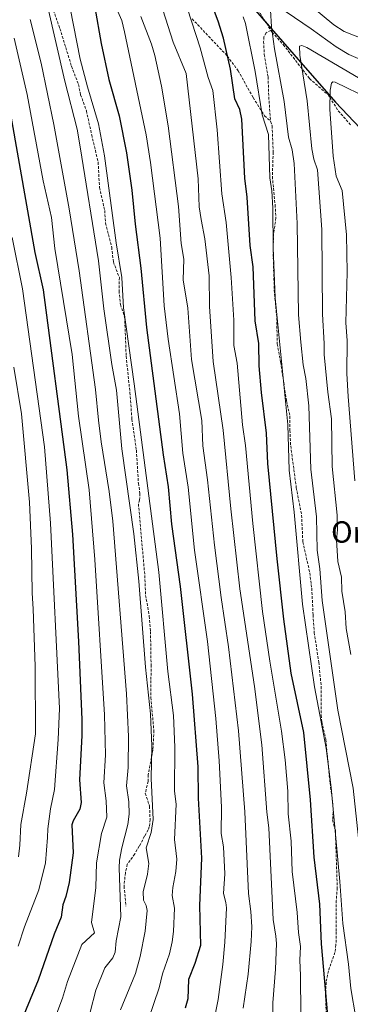
# Model space of a CAD drawing. Units: metres. Extents: x 661330 to 663326, y 4760406 to 4762330.
# Drawn here: x 662288 to 662412, y 4761315 to 4761685 of the extents above; entities that cross this region are included whole.
import ezdxf
from ezdxf.enums import TextEntityAlignment as Align

# ---------------------------------------------------------------- set-up
doc = ezdxf.new("R2010")
doc.units = ezdxf.units.M
doc.header["$MEASUREMENT"] = 0
doc.linetypes.add('TRAZOSX2', pattern=[1.5, 1, -0.5])
for name, color, linetype, lineweight in [('Comarca', 2, 'Continuous', 13), ('Comarca CxS', 133, 'Continuous', 0), ('Comunidad autónoma', 142, 'Continuous', 30), ('Comunidad Autónoma CxS', 142, 'Continuous', 0), ('Curva de nivel maestra', 36, 'Continuous', 30), ('Curva de nivel normal', 36, 'Continuous', 0), ('Espacio natural protegido', 2, 'Continuous', 13), ('Espacio natural protegido CxS', 2, 'Continuous', 0), ('Municipio', 9, 'Continuous', 13), ('Municipio CxS', 142, 'Continuous', 0), ('Pastizal CxS', 92, 'Continuous', 0), ('Provincia', 19, 'Continuous', 0), ('Provincia CxS', 1, 'Continuous', 0), ('Roquedo', 95, 'Continuous', 0), ('Roquedo CxS', 135, 'Continuous', 0), ('Senda', 19, 'TRAZOSX2', 0), ('Texto cartográfico', 19, 'Continuous', 0)]:
    doc.layers.add(name, color=color, linetype=linetype, lineweight=lineweight)
doc.styles.add('Arial', font='txt', dxfattribs={"height": 0.2})

msp = doc.modelspace()

# ---------------------------------------------------------------- linework, layer by layer
at = {"layer": 'Comarca', "color": 2, "linetype": 'Continuous', "lineweight": 13}
msp.add_polyline3d([(662370.76, 4761695.26, 1930.94), (662391.08, 4761671.71, 1938.5), (662406.72, 4761653.8, 1945.73), (662423, 4761636.66, 1954.71), (662440.07, 4761617.38, 1964.73), (662457.9, 4761597.73, 1973.3), (662472.15, 4761579.8, 1979), (662489.84, 4761561.54, 1988), (662509.83, 4761542.3, 1998.35), (662522.67, 4761526.68, 2004.71), (662523.43, 4761525.76, 2005.04), (662536.97, 4761504.89, 2010.69), (662548.74, 4761482.99, 2014.86), (662558.7, 4761463.46, 2012.78), (662567.46, 4761440.23, 2011.42), (662576.07, 4761417.89, 2009.48), (662585.79, 4761397.22, 2000.5), (662596.55, 4761375.42, 1995.48), (662607.68, 4761354.4, 1982.76), (662613.76, 4761339.51, 1983.17), (662621.01, 4761315.11, 1982.83), (662628.87, 4761292, 1971.47)], dxfattribs=at)
at = {"layer": 'Comarca CxS', "color": 133, "linetype": 'Continuous', "lineweight": 0}
msp.add_polyline3d([(662370.76, 4761695.25, 1930.93), (662391.08, 4761671.71, 1938.5), (662406.72, 4761653.8, 1945.73), (662423, 4761636.66, 1954.71), (662440.07, 4761617.38, 1964.73), (662457.9, 4761597.73, 1973.3), (662472.15, 4761579.79, 1979), (662489.84, 4761561.54, 1988), (662509.83, 4761542.3, 1998.35), (662523.43, 4761525.76, 2005.04), (662536.97, 4761504.89, 2010.69), (662548.74, 4761482.98, 2014.86), (662558.7, 4761463.46, 2012.78), (662567.46, 4761440.23, 2011.42), (662576.07, 4761417.89, 2009.48), (662585.79, 4761397.22, 2000.5), (662596.55, 4761375.42, 1995.48), (662607.68, 4761354.4, 1982.76), (662613.76, 4761339.51, 1983.17), (662621.01, 4761315.11, 1982.83), (662628.87, 4761292, 1971.47)], dxfattribs=at)
at = {"layer": 'Comunidad autónoma', "color": 142, "linetype": 'Continuous', "lineweight": 30}
msp.add_polyline3d([(662370.76, 4761695.26, 1930.94), (662391.08, 4761671.71, 1938.5), (662406.72, 4761653.8, 1945.73), (662423, 4761636.66, 1954.71), (662440.07, 4761617.38, 1964.73), (662457.9, 4761597.73, 1973.3), (662472.15, 4761579.8, 1979), (662489.84, 4761561.54, 1988), (662509.83, 4761542.3, 1998.35), (662522.67, 4761526.68, 2004.71), (662523.43, 4761525.76, 2005.04), (662536.97, 4761504.89, 2010.69), (662548.74, 4761482.99, 2014.86), (662558.7, 4761463.46, 2012.78), (662567.46, 4761440.23, 2011.42), (662576.07, 4761417.89, 2009.48), (662585.79, 4761397.22, 2000.5), (662596.55, 4761375.42, 1995.48), (662607.68, 4761354.4, 1982.76), (662613.76, 4761339.51, 1983.17), (662621.01, 4761315.11, 1982.83), (662628.87, 4761292, 1971.47)], dxfattribs=at)
at = {"layer": 'Comunidad Autónoma CxS', "color": 142, "linetype": 'Continuous', "lineweight": 0}
msp.add_polyline3d([(662370.76, 4761695.26, 1930.94), (662391.08, 4761671.71, 1938.5), (662406.72, 4761653.8, 1945.73), (662423, 4761636.66, 1954.71), (662440.07, 4761617.38, 1964.73), (662457.9, 4761597.73, 1973.3), (662472.15, 4761579.8, 1979), (662489.84, 4761561.54, 1988), (662509.83, 4761542.3, 1998.35), (662522.67, 4761526.68, 2004.71), (662523.43, 4761525.76, 2005.04), (662536.97, 4761504.89, 2010.69), (662548.74, 4761482.99, 2014.86), (662558.7, 4761463.46, 2012.78), (662567.46, 4761440.23, 2011.42), (662576.07, 4761417.89, 2009.48), (662585.79, 4761397.22, 2000.5), (662596.55, 4761375.42, 1995.48), (662607.68, 4761354.4, 1982.76), (662613.76, 4761339.51, 1983.17), (662621.01, 4761315.11, 1982.83), (662628.87, 4761292, 1971.47)], dxfattribs=at)
at = {"layer": 'Curva de nivel maestra', "color": 36, "linetype": 'Continuous', "lineweight": 30}
for points in [[(662404.19, 4761306.49, 1925), (662401.47, 4761337.63, 1925), (662400.89, 4761352.62, 1925), (662398.71, 4761370.28, 1925), (662397.38, 4761391.81, 1925), (662394.89, 4761417.06, 1925), (662390.17, 4761439.34, 1925), (662387.42, 4761459.57, 1925), (662384.91, 4761482.25, 1925), (662381.34, 4761518.06, 1925), (662380.83, 4761529.45, 1925), (662378.93, 4761544.73, 1925), (662378.14, 4761554.74, 1925), (662378.01, 4761563.2, 1925), (662376.67, 4761571.66, 1925), (662375.82, 4761591.97, 1925), (662374.76, 4761599.96, 1925), (662373.57, 4761618.13, 1925), (662372.75, 4761625.21, 1925), (662371.55, 4761647.45, 1925), (662370.82, 4761651.01, 1925), (662368.99, 4761655.1, 1925), (662367.31, 4761666.14, 1925), (662364.69, 4761677.83, 1925), (662362.67, 4761684.18, 1925), (662355.15, 4761704.45, 1925)], [(662316.46, 4761689.3, 1900), (662318.81, 4761675.81, 1900), (662321.67, 4761662.32, 1900), (662325.64, 4761648.64, 1900), (662328.38, 4761634.77, 1900), (662330.35, 4761620.77, 1900), (662331.58, 4761607.98, 1900), (662333.76, 4761591.43, 1900), (662335.86, 4761569.19, 1900), (662342.1, 4761521.33, 1900), (662343.96, 4761509.29, 1900), (662345.27, 4761495.36, 1900), (662348.46, 4761471.94, 1900), (662352.97, 4761431.52, 1900), (662355.05, 4761404.22, 1900), (662355.21, 4761392.46, 1900), (662356.51, 4761369.87, 1900), (662355.75, 4761352.09, 1900), (662356.06, 4761337.03, 1900), (662353.99, 4761330.36, 1900), (662351.62, 4761324.28, 1900), (662351.4, 4761317, 1900), (662350.34, 4761313.52, 1900)], [(662284.98, 4761648.56, 1875), (662294, 4761597.3, 1875), (662297.07, 4761583.36, 1875), (662305.92, 4761515.73, 1875), (662308.15, 4761491.42, 1875), (662310.4, 4761451.28, 1875), (662311.54, 4761421.93, 1875), (662311.53, 4761415.99, 1875), (662310.71, 4761399.29, 1875), (662311.33, 4761390.82, 1875), (662310.9, 4761388.32, 1875), (662308.3, 4761383.89, 1875), (662307.86, 4761382.36, 1875), (662308.4, 4761371.84, 1875), (662306.89, 4761360.75, 1875), (662305.58, 4761355.46, 1875), (662304.41, 4761352.32, 1875), (662303.79, 4761347.66, 1875), (662301.15, 4761341.35, 1875), (662295.22, 4761324.07, 1875), (662287.66, 4761305.9, 1875)]]:
    msp.add_polyline3d(points, dxfattribs=at)
at = {"layer": 'Curva de nivel normal', "color": 36, "linetype": 'Continuous', "lineweight": 0}
for points in [[(662393.69, 4761311.35, 1920), (662393.67, 4761325.82, 1920), (662393.35, 4761331.56, 1920), (662393.66, 4761336.73, 1920), (662392.82, 4761342, 1920), (662392.33, 4761349.51, 1920), (662390.48, 4761364.88, 1920), (662390.08, 4761376.21, 1920), (662389.02, 4761386.48, 1920), (662388.88, 4761395.08, 1920), (662387.88, 4761406.84, 1920), (662386.5, 4761417.58, 1920), (662382.09, 4761443.89, 1920), (662379.39, 4761462.54, 1920), (662375.76, 4761495.5, 1920), (662373.01, 4761524.8, 1920), (662371.87, 4761532.62, 1920), (662369.81, 4761555.8, 1920), (662368.61, 4761562.43, 1920), (662368.61, 4761571.88, 1920), (662367.61, 4761588, 1920), (662365.73, 4761608.65, 1920), (662364.08, 4761619.42, 1920), (662362.41, 4761643.35, 1920), (662360.79, 4761658.17, 1920), (662358.99, 4761663.04, 1920), (662356.03, 4761674.18, 1920), (662347.93, 4761699.03, 1920)], [(662332.5, 4761297.29, 1895), (662340.62, 4761321.12, 1895), (662341.86, 4761326.47, 1895), (662344.44, 4761333.97, 1895), (662345.5, 4761338.39, 1895), (662345.95, 4761342.29, 1895), (662346.38, 4761351.13, 1895), (662345.51, 4761355.87, 1895), (662345.72, 4761358.87, 1895), (662346.9, 4761364.82, 1895), (662347.24, 4761369.45, 1895), (662346.41, 4761376.86, 1895), (662346.95, 4761390.1, 1895), (662346.29, 4761395.08, 1895), (662346.51, 4761411.5, 1895), (662345.93, 4761423.4, 1895), (662343.85, 4761439.99, 1895), (662340.42, 4761477.23, 1895), (662331.26, 4761548.06, 1895), (662327.27, 4761576.61, 1895), (662326.65, 4761587.96, 1895), (662324.5, 4761600.96, 1895), (662320.07, 4761633.69, 1895), (662317.78, 4761645.62, 1895), (662313.68, 4761659.57, 1895), (662311.01, 4761670.01, 1895), (662305.96, 4761695.56, 1895)], [(662392.93, 4761693.82, 1930), (662406.16, 4761682.81, 1930), (662409.98, 4761680.35, 1930), (662421.18, 4761675.94, 1930), (662425.6, 4761674.76, 1930), (662429.32, 4761674.31, 1930), (662432.35, 4761674.44, 1930), (662436.14, 4761675.21, 1930), (662443.27, 4761678.53, 1930), (662445.74, 4761678.75, 1930), (662447.91, 4761677.72, 1930), (662456.47, 4761671.03, 1930)], [(662326.15, 4761312.94, 1890), (662331.76, 4761326.5, 1890), (662333.49, 4761332.98, 1890), (662335.35, 4761342.49, 1890), (662336.06, 4761350.23, 1890), (662335.77, 4761352.07, 1890), (662334.75, 4761354.05, 1890), (662334.64, 4761357.23, 1890), (662336.18, 4761363.83, 1890), (662336.75, 4761367.84, 1890), (662335.78, 4761373.76, 1890), (662337.64, 4761379.52, 1890), (662338.33, 4761384.4, 1890), (662337.62, 4761399.82, 1890), (662337.84, 4761411.92, 1890), (662337.38, 4761424.06, 1890), (662335.43, 4761441.58, 1890), (662332.91, 4761473.89, 1890), (662331.1, 4761491.65, 1890), (662326.59, 4761523.61, 1890), (662324.55, 4761545.58, 1890), (662322.8, 4761555.24, 1890), (662319.85, 4761576.2, 1890), (662317.78, 4761594.27, 1890), (662310.98, 4761637.04, 1890), (662309.8, 4761643.61, 1890), (662305.17, 4761661.69, 1890), (662298.74, 4761690, 1890)], [(662415.19, 4761670.23, 1935), (662411.76, 4761671.72, 1935), (662407.04, 4761674.56, 1935), (662397.63, 4761681.35, 1935), (662385.09, 4761689.8, 1935)], [(662360.89, 4761307.41, 1905), (662362.68, 4761316.84, 1905), (662364.49, 4761329.93, 1905), (662365.28, 4761338.26, 1905), (662365.82, 4761351.16, 1905), (662365.64, 4761353.18, 1905), (662364.79, 4761356.55, 1905), (662365.25, 4761364.02, 1905), (662364.67, 4761374.1, 1905), (662363.8, 4761379.12, 1905), (662364.04, 4761389, 1905), (662363.06, 4761406.43, 1905), (662361.82, 4761422.31, 1905), (662358.77, 4761451.29, 1905), (662353.86, 4761485.59, 1905), (662351.43, 4761509.26, 1905), (662349.52, 4761522.02, 1905), (662348.2, 4761536.77, 1905), (662343.97, 4761564.85, 1905), (662342.48, 4761577.34, 1905), (662340.97, 4761602.68, 1905), (662337.37, 4761631.13, 1905), (662335.67, 4761641.5, 1905), (662327.6, 4761680.26, 1905), (662326.54, 4761684.42, 1905), (662324.55, 4761688.93, 1905)], [(662333.78, 4761685.97, 1910), (662337.75, 4761675.57, 1910), (662338.99, 4761671.38, 1910), (662341.45, 4761659.8, 1910), (662343.93, 4761644.94, 1910), (662347.9, 4761614.59, 1910), (662348.8, 4761600.69, 1910), (662349.8, 4761594.82, 1910), (662349.56, 4761587.08, 1910), (662351.37, 4761576.49, 1910), (662352.76, 4761557.1, 1910), (662356.56, 4761534.28, 1910), (662356.93, 4761524.74, 1910), (662358.7, 4761511.98, 1910), (662361.33, 4761487.39, 1910), (662363.81, 4761467.82, 1910), (662366.62, 4761449.22, 1910), (662370.41, 4761417.67, 1910), (662372.68, 4761387.32, 1910), (662374.1, 4761356.65, 1910), (662374.98, 4761349.86, 1910), (662375.33, 4761344.09, 1910), (662375.15, 4761338.54, 1910), (662374.04, 4761326.35, 1910), (662372.13, 4761313.53, 1910)], [(662341.97, 4761688.5, 1915), (662345.81, 4761676.36, 1915), (662350.67, 4761664.57, 1915), (662355.23, 4761624.96, 1915), (662355.66, 4761614.52, 1915), (662356.39, 4761609.76, 1915), (662357.68, 4761602.49, 1915), (662359.37, 4761588.62, 1915), (662359.46, 4761577.08, 1915), (662360.85, 4761556.38, 1915), (662364.6, 4761530.57, 1915), (662367.48, 4761501.02, 1915), (662370.89, 4761471.05, 1915), (662376.34, 4761434.34, 1915), (662379.16, 4761412.47, 1915), (662380.99, 4761387.16, 1915), (662381.74, 4761381.25, 1915), (662383.36, 4761346.8, 1915), (662384.41, 4761340.61, 1915), (662384.59, 4761337.76, 1915), (662384.25, 4761328.17, 1915), (662383.29, 4761315.59, 1915), (662383.17, 4761294.79, 1915)], [(662416.19, 4761298.83, 1930), (662412.48, 4761320.97, 1930), (662411.66, 4761330.01, 1930), (662409.49, 4761345.34, 1930), (662408.41, 4761361.1, 1930), (662405.15, 4761396.38, 1930), (662403.26, 4761411.19, 1930), (662398.81, 4761434.18, 1930), (662394.36, 4761465.25, 1930), (662391.2, 4761499.81, 1930), (662389.42, 4761515.63, 1930), (662388.81, 4761532.68, 1930), (662384.16, 4761580.3, 1930), (662383.32, 4761599.06, 1930), (662383.18, 4761614, 1930), (662382.83, 4761620.47, 1930), (662382.07, 4761625.35, 1930), (662381.63, 4761641.72, 1930), (662379.29, 4761649.1, 1930), (662376.61, 4761665.32, 1930), (662372.97, 4761683.34, 1930), (662372.08, 4761685.83, 1930)], [(662382.39, 4761688.4, 1935), (662382.78, 4761682.09, 1935), (662383.81, 4761673.88, 1935), (662387.52, 4761654.07, 1935), (662389.07, 4761640.66, 1935), (662390.55, 4761635.95, 1935), (662391.28, 4761630.77, 1935), (662392.34, 4761608.27, 1935), (662392.85, 4761573.9, 1935), (662393.68, 4761563.62, 1935), (662394.66, 4761555.2, 1935), (662395.65, 4761550.03, 1935), (662396.75, 4761539.7, 1935), (662397.47, 4761515.99, 1935), (662399.59, 4761498.08, 1935), (662399.85, 4761485.59, 1935), (662400.88, 4761478.54, 1935), (662401.76, 4761466.62, 1935), (662407.65, 4761425.4, 1935), (662413.34, 4761396.14, 1935), (662417.45, 4761357.46, 1935), (662417.71, 4761346.62, 1935), (662418.19, 4761342.74, 1935)], [(662292.19, 4761684.88, 1885), (662296.28, 4761668.43, 1885), (662301.14, 4761645.42, 1885), (662306.86, 4761613.68, 1885), (662310.63, 4761590.4, 1885), (662316.66, 4761545.89, 1885), (662317.83, 4761534.33, 1885), (662318.79, 4761526.18, 1885), (662321.83, 4761507.59, 1885), (662323.21, 4761496.4, 1885), (662328.34, 4761431.6, 1885), (662329.13, 4761415.51, 1885), (662328.93, 4761403.91, 1885), (662328.29, 4761396.99, 1885), (662329.28, 4761390.96, 1885), (662329.38, 4761386.38, 1885), (662328.87, 4761382.45, 1885), (662326.62, 4761373.79, 1885), (662325.74, 4761369.07, 1885), (662325.56, 4761366.2, 1885), (662326.23, 4761347.81, 1885), (662324.48, 4761338.82, 1885), (662324.08, 4761334.52, 1885), (662323.18, 4761332.44, 1885), (662320.25, 4761328.64, 1885), (662316.88, 4761320.29, 1885), (662314.74, 4761312.04, 1885)], [(662286.22, 4761677.82, 1880), (662291.05, 4761656.7, 1880), (662297.04, 4761624.29, 1880), (662300.15, 4761610.52, 1880), (662301.5, 4761598.89, 1880), (662308.01, 4761558.98, 1880), (662310.31, 4761535.91, 1880), (662314.38, 4761508.17, 1880), (662316.51, 4761482.07, 1880), (662320.09, 4761423.64, 1880), (662320.43, 4761408.64, 1880), (662319.88, 4761398.17, 1880), (662320.74, 4761391.35, 1880), (662320.95, 4761385.26, 1880), (662318.92, 4761379.09, 1880), (662317.03, 4761368.07, 1880), (662316.88, 4761358.89, 1880), (662315.25, 4761345.66, 1880), (662316.38, 4761341.84, 1880), (662311.59, 4761337.45, 1880), (662306.19, 4761323.49, 1880), (662304.29, 4761317.25, 1880), (662302.19, 4761311.63, 1880)], [(662412.48, 4761446.31, 1940), (662410.79, 4761456.08, 1940), (662410.38, 4761462.39, 1940), (662409.06, 4761470.2, 1940), (662408.95, 4761475.46, 1940), (662407.64, 4761481.27, 1940), (662407.17, 4761489.4, 1940), (662407.46, 4761493.18, 1940), (662407.38, 4761498.64, 1940), (662405.5, 4761517.02, 1940), (662405.27, 4761534.82, 1940), (662403.84, 4761544.89, 1940), (662402.48, 4761559, 1940), (662402.49, 4761563.14, 1940), (662401.92, 4761574.18, 1940), (662401.56, 4761606.01, 1940), (662400, 4761628.44, 1940), (662398.64, 4761632.37, 1940), (662397.82, 4761636.28, 1940), (662396.06, 4761654.31, 1940), (662393.37, 4761671.44, 1940), (662393.22, 4761674.79, 1940), (662394.07, 4761675.14, 1940), (662395.97, 4761674.31, 1940), (662415.35, 4761662.93, 1940)], [(662414.05, 4761511.62, 1945), (662411.44, 4761543.31, 1945), (662411.04, 4761551.92, 1945), (662411.17, 4761564.27, 1945), (662410.68, 4761570.97, 1945), (662411.09, 4761589.94, 1945), (662410.87, 4761604.02, 1945), (662409.3, 4761620.57, 1945), (662407.03, 4761625.97, 1945), (662405.82, 4761633.48, 1945), (662404.62, 4761651.16, 1945), (662404.69, 4761658.33, 1945), (662405.23, 4761660.94, 1945), (662405.74, 4761661.42, 1945), (662406.65, 4761661.28, 1945), (662419.44, 4761655.04, 1945)], [(662285.45, 4761602.98, 1870), (662289.38, 4761583.75, 1870), (662297.63, 4761524.35, 1870), (662299.89, 4761495.67, 1870), (662303.18, 4761426.1, 1870), (662302.77, 4761414.46, 1870), (662301.37, 4761395.65, 1870), (662299.78, 4761388.42, 1870), (662298.86, 4761380.85, 1870), (662298.77, 4761377.65, 1870), (662298.02, 4761368.09, 1870), (662295.49, 4761357.98, 1870), (662290.12, 4761344.09, 1870), (662287.69, 4761336.82, 1870)], [(662286.03, 4761554.22, 1865), (662288.94, 4761536.72, 1865), (662291.9, 4761503.58, 1865), (662292.69, 4761486.13, 1865), (662292.93, 4761469.44, 1865), (662293.39, 4761463.54, 1865), (662294.03, 4761441.89, 1865), (662294.15, 4761416.5, 1865), (662290.86, 4761394.26, 1865), (662288.71, 4761382.53, 1865), (662288.39, 4761374.71, 1865), (662287.83, 4761370.36, 1865)]]:
    msp.add_polyline3d(points, dxfattribs=at)
at = {"layer": 'Espacio natural protegido', "color": 2, "linetype": 'Continuous', "lineweight": 13}
msp.add_polyline3d([(662370.76, 4761695.26, 1930.94), (662391.08, 4761671.71, 1938.5), (662406.72, 4761653.8, 1945.73), (662423, 4761636.66, 1954.71), (662440.07, 4761617.38, 1964.73), (662457.9, 4761597.73, 1973.3), (662472.15, 4761579.8, 1979), (662489.84, 4761561.54, 1988), (662509.83, 4761542.3, 1998.35), (662522.67, 4761526.68, 2004.71), (662523.43, 4761525.76, 2005.04), (662536.97, 4761504.89, 2010.69), (662548.74, 4761482.99, 2014.86), (662558.7, 4761463.46, 2012.78), (662567.46, 4761440.23, 2011.42), (662576.07, 4761417.89, 2009.48), (662585.79, 4761397.22, 2000.5), (662596.55, 4761375.42, 1995.48), (662607.68, 4761354.4, 1982.76), (662613.76, 4761339.51, 1983.17), (662621.01, 4761315.11, 1982.83), (662628.87, 4761292, 1971.47)], dxfattribs=at)
msp.add_polyline3d([(662370.76, 4761695.26, 1930.94), (662391.08, 4761671.71, 1938.5), (662406.72, 4761653.8, 1945.73), (662423, 4761636.66, 1954.71), (662440.07, 4761617.38, 1964.73), (662457.9, 4761597.73, 1973.3), (662472.15, 4761579.8, 1979), (662489.84, 4761561.54, 1988), (662509.83, 4761542.3, 1998.35), (662522.67, 4761526.68, 2004.71), (662523.43, 4761525.76, 2005.04), (662536.97, 4761504.89, 2010.69), (662548.74, 4761482.99, 2014.86), (662558.7, 4761463.46, 2012.78), (662567.46, 4761440.23, 2011.42), (662576.07, 4761417.89, 2009.48), (662585.79, 4761397.22, 2000.5), (662596.55, 4761375.42, 1995.48), (662607.68, 4761354.4, 1982.76), (662613.76, 4761339.51, 1983.17), (662621.01, 4761315.11, 1982.83), (662628.87, 4761292, 1971.47)], dxfattribs=at)
at = {"layer": 'Espacio natural protegido CxS', "color": 2, "linetype": 'Continuous', "lineweight": 0}
msp.add_polyline3d([(662370.76, 4761695.26, 1930.94), (662391.08, 4761671.71, 1938.5), (662406.72, 4761653.8, 1945.73), (662423, 4761636.66, 1954.71), (662440.07, 4761617.38, 1964.73), (662457.9, 4761597.73, 1973.3), (662472.15, 4761579.8, 1979), (662489.84, 4761561.54, 1988), (662509.83, 4761542.3, 1998.35), (662522.67, 4761526.68, 2004.71), (662523.43, 4761525.76, 2005.04), (662536.97, 4761504.89, 2010.69), (662548.74, 4761482.99, 2014.86), (662558.7, 4761463.46, 2012.78), (662567.46, 4761440.23, 2011.42), (662576.07, 4761417.89, 2009.48), (662585.79, 4761397.22, 2000.5), (662596.55, 4761375.42, 1995.48), (662607.68, 4761354.4, 1982.76), (662613.76, 4761339.51, 1983.17), (662621.01, 4761315.11, 1982.83), (662628.87, 4761292, 1971.47)], dxfattribs=at)
msp.add_polyline3d([(662370.76, 4761695.26, 1930.94), (662391.08, 4761671.71, 1938.5), (662406.72, 4761653.8, 1945.73), (662423, 4761636.66, 1954.71), (662440.07, 4761617.38, 1964.73), (662457.9, 4761597.73, 1973.3), (662472.15, 4761579.8, 1979), (662489.84, 4761561.54, 1988), (662509.83, 4761542.3, 1998.35), (662522.67, 4761526.68, 2004.71), (662523.43, 4761525.76, 2005.04), (662536.97, 4761504.89, 2010.69), (662548.74, 4761482.99, 2014.86), (662558.7, 4761463.46, 2012.78), (662567.46, 4761440.23, 2011.42), (662576.07, 4761417.89, 2009.48), (662585.79, 4761397.22, 2000.5), (662596.55, 4761375.42, 1995.48), (662607.68, 4761354.4, 1982.76), (662613.76, 4761339.51, 1983.17), (662621.01, 4761315.11, 1982.83), (662628.87, 4761292, 1971.47)], dxfattribs=at)
at = {"layer": 'Municipio', "color": 9, "linetype": 'Continuous', "lineweight": 13}
msp.add_polyline3d([(662370.76, 4761695.26, 1930.94), (662391.08, 4761671.71, 1938.5), (662406.72, 4761653.8, 1945.73), (662423, 4761636.66, 1954.71), (662440.07, 4761617.38, 1964.73), (662457.9, 4761597.73, 1973.3), (662472.15, 4761579.8, 1979), (662489.84, 4761561.54, 1988), (662509.83, 4761542.3, 1998.35), (662522.67, 4761526.68, 2004.71), (662523.43, 4761525.76, 2005.04), (662536.97, 4761504.89, 2010.69), (662548.74, 4761482.99, 2014.86), (662558.7, 4761463.46, 2012.78), (662567.46, 4761440.23, 2011.42), (662576.07, 4761417.89, 2009.48), (662585.79, 4761397.22, 2000.5), (662596.55, 4761375.42, 1995.48), (662607.68, 4761354.4, 1982.76), (662613.76, 4761339.51, 1983.17), (662621.01, 4761315.11, 1982.83), (662628.87, 4761292, 1971.47)], dxfattribs=at)
at = {"layer": 'Municipio CxS', "color": 142, "linetype": 'Continuous', "lineweight": 0}
msp.add_polyline3d([(662370.76, 4761695.26, 1930.94), (662391.08, 4761671.71, 1938.5), (662406.72, 4761653.8, 1945.73), (662423, 4761636.66, 1954.71), (662440.07, 4761617.38, 1964.73), (662457.9, 4761597.73, 1973.3), (662472.15, 4761579.8, 1979), (662489.84, 4761561.54, 1988), (662509.83, 4761542.3, 1998.35), (662522.67, 4761526.68, 2004.71), (662523.43, 4761525.76, 2005.04), (662536.97, 4761504.89, 2010.69), (662548.74, 4761482.99, 2014.86), (662558.7, 4761463.46, 2012.78), (662567.46, 4761440.23, 2011.42), (662576.07, 4761417.89, 2009.48), (662585.79, 4761397.22, 2000.5), (662596.55, 4761375.42, 1995.48), (662607.68, 4761354.4, 1982.76), (662613.76, 4761339.51, 1983.17), (662621.01, 4761315.11, 1982.83), (662628.87, 4761292, 1971.47)], dxfattribs=at)
at = {"layer": 'Pastizal CxS', "color": 92, "linetype": 'Continuous', "lineweight": 0}
for points in [[(662370.77, 4761695.25, 1930.94), (662391.08, 4761671.7, 1938.5), (662406.73, 4761653.79, 1945.73), (662423, 4761636.65, 1954.72), (662440.07, 4761617.37, 1964.73), (662457.91, 4761597.72, 1973.31), (662472.16, 4761579.79, 1979), (662489.85, 4761561.53, 1988), (662509.84, 4761542.29, 1998.36), (662523.44, 4761525.75, 2005.04), (662536.98, 4761504.88, 2010.69), (662548.75, 4761482.97, 2014.86), (662558.72, 4761463.45, 2012.77), (662567.47, 4761440.22, 2011.41), (662576.08, 4761417.88, 2009.47), (662585.81, 4761397.21, 2000.49), (662596.56, 4761375.41, 1995.47), (662596.57, 4761375.41, 1995.47), (662553.79, 4761348.81, 2010.42), (662520.15, 4761329.21, 1992.32), (662481.57, 4761324.06, 1970.73), (662469.62, 4761320.47, 1962.08), (662461.57, 4761314.47, 1955.57)], [(662370.77, 4761695.25, 1930.94), (662380.43, 4761684.05, 1933.4), (662391.08, 4761671.7, 1938.5), (662406.73, 4761653.79, 1945.73), (662423, 4761636.65, 1954.72), (662438.56, 4761619.07, 1964), (662440.07, 4761617.37, 1964.73), (662442.87, 4761614.28, 1966.13), (662457.91, 4761597.72, 1973.31), (662467.58, 4761585.55, 1977.37), (662469.42, 4761583.23, 1978.02), (662472.16, 4761579.79, 1979), (662489.85, 4761561.53, 1988), (662509.84, 4761542.29, 1998.36), (662523.44, 4761525.75, 2005.04), (662536.98, 4761504.88, 2010.69), (662548.75, 4761482.97, 2014.86), (662558.72, 4761463.45, 2012.77), (662567.47, 4761440.22, 2011.41), (662576.08, 4761417.88, 2009.47), (662585.81, 4761397.21, 2000.49), (662596.56, 4761375.41, 1995.47), (662596.57, 4761375.41, 1995.47)]]:
    msp.add_polyline3d(points, dxfattribs=at)
at = {"layer": 'Provincia', "color": 19, "linetype": 'Continuous', "lineweight": 0}
msp.add_polyline3d([(662370.76, 4761695.26, 1930.94), (662391.08, 4761671.71, 1938.5), (662406.72, 4761653.8, 1945.73), (662423, 4761636.66, 1954.71), (662440.07, 4761617.38, 1964.73), (662457.9, 4761597.73, 1973.3), (662472.15, 4761579.8, 1979), (662489.84, 4761561.54, 1988), (662509.83, 4761542.3, 1998.35), (662522.67, 4761526.68, 2004.71), (662523.43, 4761525.76, 2005.04), (662536.97, 4761504.89, 2010.69), (662548.74, 4761482.99, 2014.86), (662558.7, 4761463.46, 2012.78), (662567.46, 4761440.23, 2011.42), (662576.07, 4761417.89, 2009.48), (662585.79, 4761397.22, 2000.5), (662596.55, 4761375.42, 1995.48), (662607.68, 4761354.4, 1982.76), (662613.76, 4761339.51, 1983.17), (662621.01, 4761315.11, 1982.83), (662628.87, 4761292, 1971.47)], dxfattribs=at)
at = {"layer": 'Provincia CxS', "color": 1, "linetype": 'Continuous', "lineweight": 0}
msp.add_polyline3d([(662370.76, 4761695.26, 1930.94), (662391.08, 4761671.71, 1938.5), (662406.72, 4761653.8, 1945.73), (662423, 4761636.66, 1954.71), (662440.07, 4761617.38, 1964.73), (662457.9, 4761597.73, 1973.3), (662472.15, 4761579.8, 1979), (662489.84, 4761561.54, 1988), (662509.83, 4761542.3, 1998.35), (662522.67, 4761526.68, 2004.71), (662523.43, 4761525.76, 2005.04), (662536.97, 4761504.89, 2010.69), (662548.74, 4761482.99, 2014.86), (662558.7, 4761463.46, 2012.78), (662567.46, 4761440.23, 2011.42), (662576.07, 4761417.89, 2009.48), (662585.79, 4761397.22, 2000.5), (662596.55, 4761375.42, 1995.48), (662607.68, 4761354.4, 1982.76), (662613.76, 4761339.51, 1983.17), (662621.01, 4761315.11, 1982.83), (662628.87, 4761292, 1971.47)], dxfattribs=at)
at = {"layer": 'Roquedo', "color": 95, "linetype": 'Continuous', "lineweight": 0}
msp.add_polyline3d([(662370.77, 4761695.25, 1930.94), (662380.43, 4761684.05, 1933.4), (662391.08, 4761671.7, 1938.5), (662406.73, 4761653.79, 1945.73), (662423, 4761636.65, 1954.72), (662438.56, 4761619.07, 1964), (662440.07, 4761617.37, 1964.73), (662442.87, 4761614.28, 1966.13), (662457.91, 4761597.72, 1973.31), (662467.58, 4761585.55, 1977.37), (662469.42, 4761583.23, 1978.02), (662472.16, 4761579.79, 1979), (662489.85, 4761561.53, 1988), (662509.84, 4761542.29, 1998.36), (662523.44, 4761525.75, 2005.04), (662536.98, 4761504.88, 2010.69), (662548.75, 4761482.97, 2014.86), (662558.72, 4761463.45, 2012.77), (662567.47, 4761440.22, 2011.41), (662576.08, 4761417.88, 2009.47), (662585.81, 4761397.21, 2000.49), (662596.56, 4761375.41, 1995.47), (662596.57, 4761375.41, 1995.47)], dxfattribs=at)
at = {"layer": 'Roquedo CxS', "color": 135, "linetype": 'Continuous', "lineweight": 0}
msp.add_polyline3d([(662628.87, 4761291.99, 1971.46), (662621.01, 4761315.1, 1982.82), (662613.77, 4761339.49, 1983.17), (662607.7, 4761354.38, 1982.75), (662596.57, 4761375.41, 1995.47), (662596.56, 4761375.41, 1995.47), (662585.81, 4761397.21, 2000.49), (662576.08, 4761417.88, 2009.47), (662567.47, 4761440.22, 2011.41), (662558.72, 4761463.45, 2012.77), (662548.75, 4761482.97, 2014.86), (662536.98, 4761504.88, 2010.69), (662523.44, 4761525.75, 2005.04), (662509.84, 4761542.29, 1998.36), (662489.85, 4761561.53, 1988), (662472.16, 4761579.79, 1979), (662457.91, 4761597.72, 1973.31), (662440.07, 4761617.37, 1964.73), (662423, 4761636.65, 1954.72), (662406.73, 4761653.79, 1945.73), (662391.08, 4761671.7, 1938.5), (662370.77, 4761695.25, 1930.94)], dxfattribs=at)
at = {"layer": 'Senda', "color": 19, "linetype": 'TRAZOSX2', "lineweight": 0}
for points in [[(662344.72, 4761719.38, 1919.35), (662348.68, 4761714.7, 1921.9), (662350.62, 4761714.52, 1922.73), (662352.79, 4761714.12, 1923.57), (662354.59, 4761712.5, 1924.39), (662356.96, 4761709.88, 1925.54), (662365.06, 4761702.25, 1928.64), (662371.61, 4761695.52, 1931.35), (662373.55, 4761693.51, 1931.99), (662376.88, 4761689.79, 1932.41), (662382.47, 4761680.75, 1934.3)], [(662299.44, 4761692.58, 1890.47), (662303.37, 4761681.45, 1891.43), (662307.73, 4761667.3, 1892.13), (662310.33, 4761660.44, 1892.67), (662311.15, 4761656.58, 1892.55), (662313.3, 4761650.57, 1892.81), (662315.28, 4761641.55, 1892.59), (662317.72, 4761631.23, 1893.06), (662318.21, 4761621.75, 1892.55), (662320.18, 4761613.15, 1893.03), (662320.48, 4761608.41, 1892.89), (662322.79, 4761599.29, 1893.56), (662323.42, 4761593.8, 1893.32), (662325.68, 4761587.9, 1894.12), (662325.54, 4761582.9, 1893.94), (662326.06, 4761577.77, 1893.97), (662327.65, 4761573.16, 1894.6), (662328.22, 4761558.39, 1893.7), (662329.64, 4761544.72, 1893.08), (662330.38, 4761534.75, 1892.87), (662332.05, 4761523.08, 1893.22), (662332.81, 4761510.66, 1892.53), (662333.4, 4761506.82, 1892.5), (662333.25, 4761504.34, 1892.14), (662332.82, 4761502.93, 1891.7), (662335.21, 4761476, 1891.17), (662335.52, 4761468.56, 1891.16), (662336.9, 4761460.7, 1891.51), (662337.35, 4761454.98, 1891.44), (662337.57, 4761442.53, 1891.05), (662337.47, 4761430.19, 1890.11), (662338.62, 4761417.81, 1890.04), (662338.25, 4761410.59, 1889.89), (662336.47, 4761401.17, 1889.01), (662336.51, 4761398.69, 1889.1), (662335.4, 4761394.25, 1888.56), (662336.99, 4761389.43, 1888.97), (662337.2, 4761384.43, 1888.93), (662336.91, 4761381.66, 1888.89), (662336.49, 4761380.47, 1888.73), (662335.13, 4761378.07, 1888.32), (662333.14, 4761374.37, 1888.11), (662331.46, 4761371.43, 1887.4), (662328.62, 4761367.61, 1886.08), (662327.92, 4761364.36, 1885.72), (662327.43, 4761359.39, 1885.64), (662328.13, 4761351.85, 1885.69)], [(662352.95, 4761685.11, 1919.8), (662366.15, 4761671.15, 1924.33), (662370.22, 4761665.59, 1925.85), (662375.88, 4761655.51, 1928.18), (662380.1, 4761648.68, 1929.92), (662382.39, 4761646.67, 1931.06)], [(662382.47, 4761680.75, 1934.3), (662380.75, 4761679.86, 1933.32), (662379.92, 4761678.34, 1932.78), (662379.79, 4761676.61, 1932.54), (662380.03, 4761671.65, 1932.09), (662381.46, 4761663.26, 1931.7), (662381.71, 4761655.82, 1931.33), (662382.39, 4761646.67, 1931.06)], [(662382.47, 4761680.75, 1934.3), (662383, 4761680.15, 1934.57), (662387.17, 4761675.4, 1936.61), (662397.01, 4761662.66, 1940.58), (662404.01, 4761656.52, 1944.19), (662404.58, 4761655.62, 1944.49), (662407.78, 4761650.55, 1946.44), (662412.6, 4761645.11, 1949.35)], [(662382.39, 4761646.67, 1931.06), (662382.96, 4761644.95, 1931.21), (662383.38, 4761634.96, 1930.38), (662383.05, 4761625.92, 1930.13), (662384.08, 4761615.19, 1930.18), (662384.41, 4761610.35, 1930.29), (662383.54, 4761604.41, 1929.87), (662383.31, 4761598.36, 1929.66), (662383.78, 4761583.16, 1929.42), (662384.71, 4761572.83, 1929.51), (662384.88, 4761563.01, 1929.06), (662386.18, 4761556.03, 1929.42), (662388.36, 4761541.61, 1929.71), (662389.65, 4761535.81, 1930.13), (662389.63, 4761530.63, 1929.94), (662389.94, 4761524.7, 1930.12), (662392.04, 4761508.99, 1930.88), (662394.04, 4761498.67, 1931.2), (662394.48, 4761488.67, 1931.11), (662397.1, 4761477.05, 1932.14), (662397.85, 4761471.23, 1932.48), (662398.32, 4761461.29, 1931.93), (662398.77, 4761454.64, 1931.59), (662400.47, 4761443.45, 1931.64), (662401.38, 4761434.3, 1931.59), (662401.37, 4761428.37, 1930.61), (662401.35, 4761423.51, 1929.94), (662401.61, 4761421.07, 1929.67), (662403.12, 4761414.38, 1929.81), (662404.7, 4761397.99, 1929.36), (662405.79, 4761390.26, 1929.66), (662405.84, 4761387.03, 1929.46), (662405.67, 4761384.22, 1929.1), (662406.71, 4761380.25, 1929.56), (662407.39, 4761358.69, 1928.88), (662407.04, 4761353.94, 1928.44), (662407.02, 4761342.25, 1927.96), (662406.91, 4761337.26, 1927.74), (662406.54, 4761334.47, 1927.35), (662404.07, 4761327.54, 1925.44), (662403.24, 4761323.3, 1924.97), (662403.02, 4761318.58, 1924.57), (662403.45, 4761304.37, 1924.08)]]:
    msp.add_polyline3d(points, dxfattribs=at)

# ---------------------------------------------------------------- texts
at = {"layer": 'Texto cartográfico', "color": 19, "linetype": 'Continuous', "lineweight": 0, "style": 'Arial'}
msp.add_text('Ori', height=8, dxfattribs=at).set_placement((662412.75, 4761492.37), align=Align.MIDDLE_CENTER)

doc.saveas('drawing.dxf')
